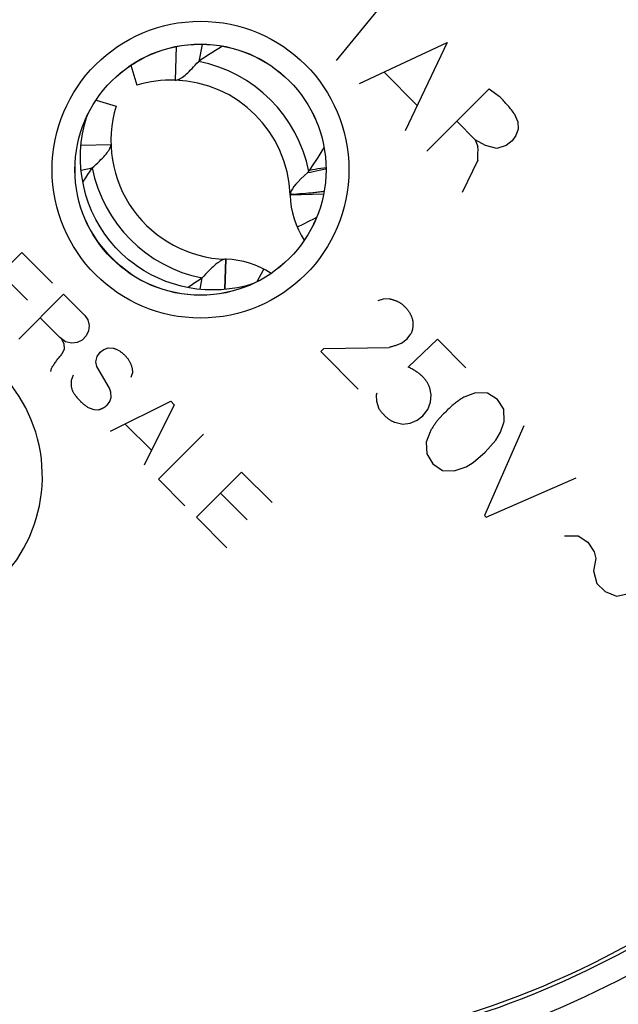
# Model space of a CAD drawing. Units: millimetres. Extents: x -51 to 128, y -69 to 315.
# Drawn here: x 69 to 82, y -46 to -24 of the extents above; entities that cross this region are included whole.
import ezdxf

# ---------------------------------------------------------------- set-up
doc = ezdxf.new("R2010")
doc.units = ezdxf.units.MM
doc.header["$LTSCALE"] = 16.335
doc.layers.get('0').update_dxf_attribs({"linetype": 'CONTINUOUS'})
for name, color, linetype in [('ASSI', 7, 'CONTINUOUS'), ('DRAFT', 7, 'CONTINUOUS'), ('RACCORDO', 7, 'CONTINUOUS'), ('SCRITTE', 7, 'CONTINUOUS')]:
    doc.layers.add(name, color=color, linetype=linetype)
doc.styles.get("Standard").update_dxf_attribs({"font": 'txt', "width": 0.8})
doc.dimstyles.new('DIMSTYLE_1', dxfattribs={"dimtxt": 3, "dimasz": 3, "dimexe": 1.5, "dimexo": 0.5, "dimgap": 0.75, "dimtad": 1, "dimtxsty": 'STANDARD', "dimblk": '_FILLED', "dimblk1": '_FILLED', "dimblk2": '_FILLED', "dimcen": 0.09, "dimadec": 0, "dimazin": 0, "dimtfac": 1, "dimtofl": 0, "dimtmove": 0, "dimatfit": 3, "dimldrblk": '_FILLED', "dimfxl": 1, "dimtolj": 1, "dimarcsym": 0})
doc.dimstyles.new('DIMSTYLE_2', dxfattribs={"dimtxt": 3, "dimasz": 3, "dimexe": 1.5, "dimexo": 0.5, "dimgap": 0.75, "dimtad": 1, "dimdec": 1, "dimtxsty": 'STANDARD', "dimblk": '_FILLED', "dimblk1": '_FILLED', "dimblk2": '_FILLED', "dimcen": 0.09, "dimadec": 0, "dimazin": 0, "dimtfac": 1, "dimtdec": 1, "dimtofl": 0, "dimtmove": 0, "dimatfit": 3, "dimldrblk": '_FILLED', "dimfxl": 1, "dimtolj": 1, "dimarcsym": 0})

# ---------------------------------------------------------------- blocks, each defined once
blk = doc.blocks.new('_FILLED')
at = {"color": 0, "linetype": 'BYBLOCK'}
blk.add_solid([(0, 0), (-1, 0.3167), (-1, -0.3167)], dxfattribs=at)
blk = doc.blocks.new('*D2')
at = {"color": 7, "linetype": 'CONTINUOUS'}
for p, q in [((79.761, 254.707), (127.761, 254.707)), ((126.261, 254.707), (126.261, 92.879)), ((126.261, -68.95), (126.261, 92.879)), ((77.261, -68.95), (127.761, -68.95))]:
    blk.add_line(p, q, dxfattribs=at)
at = {"color": 7, "linetype": 'CONTINUOUS', "xscale": 3, "yscale": 3, "zscale": 3}
for p, rotation in [((126.261, 254.707), 90), ((126.261, -68.95), 270)]:
    blk.add_blockref('_FILLED', p, dxfattribs=dict(at, rotation=rotation))
at = {"color": 7, "linetype": 'CONTINUOUS', "insert": (122.511, 92.879), "char_height": 3, "width": 16.07143, "attachment_point": 2, "rotation": 90, "line_spacing_factor": 0.9}
blk.add_mtext('323,7', dxfattribs=at)
blk = doc.blocks.new('*D3')
at = {"color": 7, "linetype": 'CONTINUOUS'}
for p, q in [((77.161, 248.209), (119.761, 248.209)), ((118.261, 248.209), (118.261, 92.959)), ((118.261, -62.291), (118.261, 92.959)), ((74.661, -62.291), (119.761, -62.291))]:
    blk.add_line(p, q, dxfattribs=at)
at = {"color": 7, "linetype": 'CONTINUOUS', "xscale": 3, "yscale": 3, "zscale": 3}
for p, rotation in [((118.261, 248.209), 90), ((118.261, -62.291), 270)]:
    blk.add_blockref('_FILLED', p, dxfattribs=dict(at, rotation=rotation))
at = {"color": 7, "linetype": 'CONTINUOUS', "insert": (114.511, 92.959), "char_height": 3, "width": 15.10714, "attachment_point": 2, "rotation": 90, "line_spacing_factor": 0.9}
blk.add_mtext('310,5', dxfattribs=at)

msp = doc.modelspace()

# ---------------------------------------------------------------- linework, layer by layer
at = {"color": 7, "linetype": 'CONTINUOUS'}
for p, q in [((72.729, -24.693), (72.706, -25.429)), ((73.294, -24.648), (73.221, -25.018)), ((71.735, -25.104), (71.868, -25.54)), ((70.974, -25.865), (71.41, -25.998)), ((70.643, -26.857), (71.299, -26.836)), ((70.644, -27.399), (70.888, -27.351)), ((75.958, -27.928), (75.224, -27.95)), ((73.792, -30.014), (73.813, -29.354)), ((73.8, -30.013), (73.82, -29.354)), ((73.813, -29.354), (73.82, -29.354)), ((73.25, -30.012), (73.299, -29.764)), ((74.504, -29.843), (74.647, -29.57))]:
    msp.add_line(p, q, dxfattribs=at)
for points in [[(73.74, -24.685), (73.663, -24.732), (73.587, -24.78), (73.512, -24.828), (73.437, -24.875), (73.364, -24.923), (73.292, -24.971), (73.221, -25.018)], [(72.706, -25.429), (72.726, -25.428), (72.747, -25.424), (72.769, -25.416), (72.792, -25.406), (72.816, -25.393), (72.841, -25.378), (72.867, -25.36), (72.894, -25.34), (72.922, -25.317), (72.951, -25.293), (72.981, -25.266), (73.012, -25.237), (73.043, -25.206), (73.076, -25.173), (73.111, -25.138), (73.146, -25.1), (73.183, -25.06), (73.221, -25.018)], [(70.888, -27.351), (70.931, -27.312), (70.971, -27.275), (71.01, -27.239), (71.046, -27.204), (71.079, -27.17), (71.111, -27.138), (71.14, -27.107), (71.166, -27.077), (71.191, -27.048), (71.213, -27.02), (71.233, -26.994), (71.25, -26.968), (71.265, -26.944), (71.277, -26.92), (71.287, -26.898), (71.294, -26.876), (71.298, -26.856), (71.299, -26.836)], [(70.683, -27.664), (70.697, -27.642), (70.745, -27.568), (70.793, -27.494), (70.84, -27.422), (70.888, -27.351)], [(73.813, -29.354), (73.793, -29.355), (73.772, -29.359), (73.751, -29.366), (73.728, -29.376), (73.703, -29.389), (73.678, -29.404), (73.652, -29.422), (73.625, -29.443), (73.598, -29.465), (73.569, -29.49), (73.539, -29.517), (73.508, -29.545), (73.476, -29.577), (73.444, -29.61), (73.409, -29.645), (73.374, -29.682), (73.337, -29.722), (73.299, -29.764)], [(73.299, -29.764), (73.229, -29.812), (73.157, -29.859), (73.083, -29.907), (73.009, -29.955), (72.98, -29.973)]]:
    msp.add_lwpolyline(points, dxfattribs=at)
for centre, radius, start, end in [((72.625, -28.028), 2.6, 88.2111, 106.9275), ((73.897, -26.755), 2.6, 163.0725, 268.1432), ((73.763, -31.263), 1.91, 56.8288, 88.2874)]:
    msp.add_arc(centre, radius, start, end, dxfattribs=at)
at = {"color": 253, "linetype": 'CONTINUOUS'}
msp.add_arc((73.897, -26.755), 3.068, 191.2073, 258.7589, dxfattribs=at)
at = {"layer": 'ASSI', "color": 7, "linetype": 'CONTINUOUS'}
for radius in [24.608, 2.752, 2.75]:
    msp.add_circle((73.261, -27.391), radius, dxfattribs=at)
at = {"layer": 'ASSI', "color": 253, "linetype": 'CONTINUOUS'}
for radius in [24.509, 24.009, 3.252]:
    msp.add_circle((73.261, -27.391), radius, dxfattribs=at)
at = {"layer": 'ASSI', "color": 7, "linetype": 'CONTINUOUS'}
for radius, start, end in [(19.4, 78.226, 191.774), (19.4, 258.226, 11.774), (19.483, 258.3429, 307.2797)]:
    msp.add_arc((73.261, -27.391), radius, start, end, dxfattribs=at)
at = {"layer": 'ASSI', "color": 253, "linetype": 'CONTINUOUS'}
for centre, radius, start, end in [((66.544, -34.109), 3.252, 282.4409, 167.5591), ((73.261, -27.391), 19.983, 258.3429, 307.2563)]:
    msp.add_arc(centre, radius, start, end, dxfattribs=at)
at = {"layer": 'DRAFT', "color": 7, "linetype": 'CONTINUOUS'}
for radius in [24.608, 2.75]:
    msp.add_circle((73.261, -27.391), radius, dxfattribs=at)
at = {"layer": 'RACCORDO', "color": 253, "linetype": 'CONTINUOUS'}
for p, q in [((75.283, -27.932), (75.224, -27.936)), ((75.375, -27.927), (75.283, -27.932)), ((75.438, -27.922), (75.375, -27.927)), ((75.502, -27.918), (75.438, -27.922)), ((75.566, -27.913), (75.502, -27.918)), ((75.629, -27.908), (75.566, -27.913)), ((75.692, -27.902), (75.629, -27.908)), ((75.735, -28.474), (75.641, -28.521)), ((75.803, -28.441), (75.735, -28.474)), ((75.506, -28.589), (75.38, -28.653)), ((75.641, -28.521), (75.506, -28.589)), ((71.78, -29.707), (71.654, -29.618))]:
    msp.add_line(p, q, dxfattribs=at)
at = {"layer": 'RACCORDO', "color": 7, "linetype": 'CONTINUOUS'}
for points in [[(71.784, -29.443), (71.683, -29.363), (71.54, -29.237), (71.406, -29.102), (71.281, -28.958), (71.166, -28.806), (71.06, -28.646), (70.966, -28.479), (70.882, -28.307), (70.81, -28.128), (70.749, -27.946), (70.701, -27.759), (70.665, -27.569), (70.642, -27.377), (70.631, -27.183), (70.633, -26.989), (70.648, -26.795), (70.675, -26.602), (70.716, -26.411), (70.761, -26.249)], [(75.656, -27.399), (75.701, -27.331), (75.746, -27.262), (75.792, -27.192), (75.837, -27.122), (75.882, -27.05), (75.928, -26.978), (75.968, -26.912)], [(75.634, -27.429), (75.637, -27.424), (75.641, -27.419), (75.645, -27.414), (75.649, -27.409), (75.652, -27.404), (75.656, -27.399)], [(75.531, -27.528), (75.463, -27.594), (75.403, -27.654), (75.352, -27.711), (75.309, -27.763)], [(75.531, -27.528), (75.612, -27.452), (75.616, -27.447), (75.62, -27.443), (75.625, -27.438), (75.629, -27.434), (75.634, -27.429)], [(75.309, -27.763), (75.275, -27.811), (75.249, -27.856), (75.232, -27.897), (75.224, -27.936)], [(75.223, -27.946), (75.223, -27.945), (75.223, -27.944), (75.223, -27.942), (75.224, -27.94), (75.224, -27.938), (75.224, -27.936)], [(74.382, -29.901), (74.243, -29.94), (74.069, -29.978), (73.893, -30.005), (73.715, -30.021), (73.538, -30.027), (73.36, -30.022), (73.184, -30.006), (73.009, -29.98), (72.836, -29.943), (72.666, -29.895), (72.5, -29.838), (72.338, -29.771), (72.18, -29.694), (72.027, -29.607), (71.88, -29.512), (71.784, -29.443)]]:
    msp.add_lwpolyline(points, dxfattribs=at)
at = {"layer": 'RACCORDO', "color": 253, "linetype": 'CONTINUOUS'}
for points in [[(75.656, -27.399), (75.715, -27.388), (75.774, -27.378), (75.835, -27.368), (75.898, -27.358), (75.961, -27.349), (76.009, -27.342)], [(75.863, -27.403), (75.932, -27.388), (76.003, -27.372), (76.01, -27.37)], [(75.607, -27.456), (75.668, -27.444), (75.732, -27.431), (75.863, -27.403)], [(75.842, -27.886), (75.813, -27.889), (75.783, -27.893), (75.753, -27.896), (75.723, -27.899), (75.692, -27.902)], [(75.968, -27.869), (75.952, -27.871), (75.926, -27.875), (75.899, -27.879), (75.871, -27.882), (75.842, -27.886)], [(71.38, -29.384), (71.254, -29.256), (71.134, -29.12), (71.022, -28.977), (70.92, -28.827), (70.856, -28.722)], [(71.654, -29.618), (71.513, -29.505), (71.38, -29.384)]]:
    msp.add_lwpolyline(points, dxfattribs=at)
for radius in [24.509, 24.009, 3.252]:
    msp.add_circle((73.261, -27.391), radius, dxfattribs=at)
at = {"layer": 'RACCORDO', "color": 7, "linetype": 'CONTINUOUS'}
msp.add_circle((73.261, -27.391), 2.752, dxfattribs=at)
for centre, radius, start, end in [((73.261, -27.391), 19.4, 78.226, 191.774), ((73.261, -27.391), 19.4, 258.226, 11.774), ((72.625, -28.028), 2.6, 2.03, 88.2111), ((72.625, -28.028), 2.6, 1.7126, 1.79), ((77.133, -27.893), 1.91, 181.7126, 213.1673), ((73.261, -27.391), 19.483, 258.3429, 307.2797)]:
    msp.add_arc(centre, radius, start, end, dxfattribs=at)
at = {"layer": 'RACCORDO', "color": 253, "linetype": 'CONTINUOUS'}
for centre, radius, start, end in [((72.625, -28.028), 3.068, 11.2616, 78.7927), ((66.544, -34.109), 3.252, 282.4409, 167.5591), ((73.261, -27.391), 19.983, 258.3429, 307.2563)]:
    msp.add_arc(centre, radius, start, end, dxfattribs=at)
at = {"layer": 'SCRITTE', "color": 253, "linetype": 'CONTINUOUS'}
for p, q in [((77.452, -23.511), (76.232, -25.001)), ((76.746, -25.504), (78.667, -24.605)), ((78.667, -24.605), (77.748, -26.536)), ((77.285, -25.254), (78.012, -25.981)), ((78.219, -26.988), (79.586, -25.62)), ((79.586, -25.62), (79.757, -25.743)), ((80.133, -26.159), (80.213, -26.345)), ((79.281, -26.734), (78.876, -26.33)), ((80.22, -26.505), (80.172, -26.644)), ((80.213, -26.345), (80.22, -26.505)), ((79.504, -26.862), (79.281, -26.734)), ((79.281, -26.735), (79.341, -26.883)), ((80.172, -26.644), (80.092, -26.76)), ((79.342, -26.955), (79.341, -26.883)), ((79.753, -26.924), (79.504, -26.862)), ((79.961, -26.863), (79.753, -26.924)), ((80.092, -26.76), (79.961, -26.863)), ((79.339, -27.186), (78.995, -27.891)), ((68.359, -30.196), (69.349, -29.206)), ((69.349, -29.206), (70.018, -29.875)), ((69.47, -30.253), (68.886, -29.669)), ((69.277, -31.106), (70.262, -30.12)), ((70.262, -30.12), (70.729, -30.587)), ((77.261, -30.227), (77.145, -30.264)), ((77.407, -30.223), (77.261, -30.227)), ((70.729, -30.587), (70.795, -30.684)), ((70.182, -31.072), (69.749, -30.639)), ((70.795, -30.684), (70.822, -30.802)), ((70.822, -30.802), (70.808, -30.923)), ((70.757, -31.034), (70.667, -31.127)), ((70.808, -30.923), (70.757, -31.034)), ((77.787, -31.101), (77.873, -30.986)), ((70.306, -31.162), (70.182, -31.072)), ((70.216, -31.106), (70.265, -31.2)), ((70.265, -31.2), (70.272, -31.324)), ((70.442, -31.193), (70.306, -31.162)), ((70.559, -31.181), (70.442, -31.193)), ((70.667, -31.127), (70.559, -31.181)), ((77.668, -31.191), (77.787, -31.101)), ((77.81, -31.715), (78.452, -31.107)), ((78.452, -31.107), (79.078, -31.733)), ((70.272, -31.324), (70.224, -31.437)), ((70.969, -31.602), (70.998, -31.483)), ((70.998, -31.483), (71.06, -31.393)), ((71.06, -31.393), (71.143, -31.329)), ((71.143, -31.329), (71.239, -31.295)), ((71.239, -31.295), (71.344, -31.301)), ((75.895, -31.378), (75.966, -31.307)), ((76.715, -32.198), (75.895, -31.378)), ((75.966, -31.307), (77.398, -31.286)), ((70.989, -31.707), (70.969, -31.602)), ((71.266, -32.179), (70.989, -31.707)), ((69.991, -31.749), (69.977, -31.814)), ((70.469, -31.896), (70.426, -32.012)), ((71.767, -31.86), (71.733, -31.944)), ((70.426, -32.012), (70.426, -32.14)), ((71.299, -32.268), (71.266, -32.179)), ((71.303, -32.386), (71.299, -32.268)), ((77.125, -32.286), (77.111, -32.334)), ((77.111, -32.334), (77.118, -32.466)), ((78.315, -32.327), (78.285, -32.17)), ((78.302, -32.487), (78.315, -32.327)), ((79.288, -32.279), (79.054, -32.368)), ((79.549, -32.289), (79.288, -32.279)), ((79.771, -32.426), (79.549, -32.289)), ((71.215, -32.55), (71.275, -32.47)), ((71.275, -32.47), (71.303, -32.386)), ((71.286, -33.124), (72.608, -32.466)), ((72.685, -32.543), (72.029, -33.866)), ((72.608, -32.466), (72.685, -32.543)), ((77.118, -32.466), (77.172, -32.635)), ((78.241, -32.649), (78.302, -32.487)), ((79.907, -32.641), (79.771, -32.426)), ((70.818, -32.613), (70.921, -32.649)), ((70.921, -32.649), (71.03, -32.65)), ((78.006, -32.879), (78.134, -32.782)), ((78.134, -32.782), (78.241, -32.649)), ((79.914, -32.911), (79.907, -32.641)), ((71.62, -32.974), (72.177, -33.531)), ((77.516, -32.925), (77.691, -32.965)), ((77.691, -32.965), (77.852, -32.945)), ((77.852, -32.945), (78.006, -32.879)), ((80.347, -33.002), (79.483, -34.966)), ((79.832, -33.146), (79.914, -32.911)), ((73.327, -33.185), (72.337, -34.175)), ((78.292, -33.136), (78.206, -33.361)), ((79.73, -33.321), (79.832, -33.146)), ((78.206, -33.361), (78.217, -33.621)), ((79.496, -33.581), (79.73, -33.321)), ((78.217, -33.621), (78.353, -33.836)), ((79.233, -33.805), (79.496, -33.581)), ((78.353, -33.836), (78.562, -33.986)), ((79.081, -33.905), (79.233, -33.805)), ((73.17, -35.008), (74.16, -34.018)), ((74.16, -34.018), (74.829, -34.687)), ((78.562, -33.986), (78.822, -33.989)), ((78.822, -33.989), (79.081, -33.905)), ((72.337, -34.175), (72.92, -34.757)), ((79.521, -35.004), (81.491, -34.146)), ((74.281, -35.064), (73.697, -34.48)), ((73.839, -35.676), (73.17, -35.008)), ((79.483, -34.966), (79.521, -35.004)), ((81.238, -35.414), (81.535, -35.411)), ((81.535, -35.411), (81.75, -35.553)), ((81.75, -35.553), (81.89, -35.766)), ((81.89, -35.766), (81.922, -35.912)), ((81.922, -35.912), (81.87, -36.185)), ((81.87, -36.185), (81.949, -36.459)), ((81.949, -36.459), (82.127, -36.638)), ((82.127, -36.638), (82.379, -36.739)), ((82.379, -36.739), (82.683, -36.673))]:
    msp.add_line(p, q, dxfattribs=at)
for points in [[(80.133, -26.159), (80.115, -26.133), (80.095, -26.108), (80.076, -26.082), (80.056, -26.057), (80.036, -26.032), (80.015, -26.008), (79.995, -25.983), (79.974, -25.959), (79.953, -25.937), (79.932, -25.914), (79.911, -25.892), (79.89, -25.87), (79.869, -25.848), (79.847, -25.826), (79.825, -25.805), (79.803, -25.784), (79.78, -25.763), (79.757, -25.743)], [(79.339, -27.186), (79.34, -27.146), (79.34, -27.106), (79.341, -27.067), (79.341, -27.027), (79.342, -26.955)], [(77.407, -30.223), (77.42, -30.225), (77.434, -30.228), (77.447, -30.232), (77.46, -30.235), (77.473, -30.239), (77.486, -30.243), (77.5, -30.247), (77.513, -30.251), (77.525, -30.256), (77.538, -30.261), (77.549, -30.265), (77.56, -30.27), (77.571, -30.275), (77.581, -30.28), (77.592, -30.285), (77.602, -30.29), (77.613, -30.296), (77.623, -30.301), (77.633, -30.307), (77.642, -30.313), (77.651, -30.319), (77.66, -30.325), (77.669, -30.332), (77.678, -30.338), (77.687, -30.345), (77.695, -30.352), (77.703, -30.359), (77.712, -30.367), (77.72, -30.374), (77.727, -30.382), (77.744, -30.399)], [(77.744, -30.399), (77.753, -30.409), (77.762, -30.418), (77.771, -30.428), (77.779, -30.438), (77.787, -30.449), (77.795, -30.459), (77.803, -30.469), (77.811, -30.48), (77.818, -30.49), (77.826, -30.501), (77.832, -30.511), (77.839, -30.522), (77.846, -30.533), (77.852, -30.544), (77.858, -30.555), (77.864, -30.566), (77.869, -30.578), (77.874, -30.588), (77.879, -30.598), (77.883, -30.608), (77.887, -30.619), (77.891, -30.629), (77.895, -30.64), (77.898, -30.651), (77.902, -30.662), (77.905, -30.672), (77.907, -30.683), (77.91, -30.694), (77.912, -30.705), (77.914, -30.716)], [(77.914, -30.716), (77.915, -30.727), (77.916, -30.737), (77.917, -30.747), (77.917, -30.758), (77.917, -30.768), (77.917, -30.779), (77.917, -30.789), (77.917, -30.8), (77.916, -30.81), (77.915, -30.82), (77.914, -30.831), (77.913, -30.841), (77.912, -30.852), (77.91, -30.862), (77.908, -30.872), (77.907, -30.882), (77.904, -30.891), (77.902, -30.901), (77.9, -30.911), (77.897, -30.92), (77.894, -30.93), (77.891, -30.94), (77.888, -30.949), (77.885, -30.958), (77.881, -30.968), (77.877, -30.977), (77.873, -30.986)], [(77.668, -31.191), (77.651, -31.199), (77.633, -31.207), (77.615, -31.214), (77.597, -31.221), (77.579, -31.228), (77.561, -31.235), (77.542, -31.242), (77.524, -31.248), (77.506, -31.254), (77.488, -31.26), (77.471, -31.265), (77.453, -31.271), (77.435, -31.276), (77.416, -31.281), (77.398, -31.286)], [(69.991, -31.749), (70.001, -31.732), (70.012, -31.715), (70.022, -31.698), (70.033, -31.681), (70.044, -31.664), (70.056, -31.647), (70.069, -31.629), (70.082, -31.611), (70.095, -31.592), (70.108, -31.574), (70.122, -31.557), (70.136, -31.539), (70.15, -31.521), (70.165, -31.504), (70.179, -31.487), (70.194, -31.47), (70.209, -31.453), (70.224, -31.437)], [(71.344, -31.301), (71.358, -31.305), (71.373, -31.31), (71.387, -31.315), (71.401, -31.32), (71.415, -31.326), (71.428, -31.332), (71.442, -31.339), (71.456, -31.347), (71.47, -31.354), (71.484, -31.363), (71.498, -31.371), (71.511, -31.38), (71.524, -31.39), (71.537, -31.399), (71.55, -31.409), (71.562, -31.42), (71.575, -31.431), (71.588, -31.443), (71.6, -31.455), (71.612, -31.467), (71.624, -31.48), (71.635, -31.493), (71.646, -31.505), (71.656, -31.518), (71.665, -31.53), (71.674, -31.543), (71.683, -31.556), (71.692, -31.569), (71.7, -31.583), (71.708, -31.596), (71.714, -31.609), (71.72, -31.622), (71.726, -31.635), (71.732, -31.649), (71.737, -31.662), (71.742, -31.676), (71.746, -31.689), (71.75, -31.702), (71.754, -31.716), (71.758, -31.729), (71.761, -31.743), (71.763, -31.757), (71.766, -31.77), (71.767, -31.781), (71.768, -31.793), (71.769, -31.804), (71.769, -31.815), (71.769, -31.826), (71.769, -31.837), (71.768, -31.848), (71.767, -31.86)], [(78.285, -32.17), (78.279, -32.154), (78.272, -32.138), (78.266, -32.123), (78.258, -32.107), (78.25, -32.092), (78.242, -32.077), (78.234, -32.062), (78.225, -32.047), (78.216, -32.033), (78.206, -32.019), (78.196, -32.005), (78.186, -31.991), (78.175, -31.978), (78.165, -31.965), (78.153, -31.952), (78.142, -31.94), (78.13, -31.927), (78.118, -31.915), (78.105, -31.903), (78.092, -31.892), (78.079, -31.88), (78.066, -31.869), (78.052, -31.859), (78.038, -31.848), (78.024, -31.838), (78.01, -31.828), (77.995, -31.818), (77.975, -31.805), (77.955, -31.793), (77.935, -31.781), (77.914, -31.769), (77.894, -31.758), (77.873, -31.746), (77.852, -31.736), (77.831, -31.725), (77.81, -31.715)], [(70.426, -32.14), (70.429, -32.151), (70.431, -32.163), (70.434, -32.174), (70.438, -32.185), (70.441, -32.197), (70.445, -32.208), (70.45, -32.219), (70.454, -32.23), (70.459, -32.241), (70.464, -32.251), (70.471, -32.265), (70.479, -32.278), (70.486, -32.291), (70.494, -32.303), (70.503, -32.316), (70.511, -32.328), (70.52, -32.34), (70.529, -32.352), (70.538, -32.364), (70.551, -32.381), (70.565, -32.397), (70.579, -32.414), (70.593, -32.429), (70.607, -32.445), (70.621, -32.459), (70.635, -32.474), (70.65, -32.487), (70.665, -32.501), (70.68, -32.514), (70.695, -32.527), (70.711, -32.54), (70.725, -32.551), (70.74, -32.562), (70.755, -32.573), (70.771, -32.584), (70.786, -32.594), (70.802, -32.604), (70.818, -32.613)], [(71.03, -32.65), (71.038, -32.648), (71.046, -32.646), (71.053, -32.643), (71.061, -32.641), (71.069, -32.638), (71.076, -32.635), (71.084, -32.632), (71.091, -32.629), (71.099, -32.626), (71.106, -32.623), (71.113, -32.619), (71.121, -32.616), (71.128, -32.612), (71.135, -32.608), (71.142, -32.604), (71.149, -32.599), (71.156, -32.595), (71.163, -32.59), (71.17, -32.586), (71.177, -32.581), (71.184, -32.576), (71.19, -32.571), (71.197, -32.566), (71.203, -32.561), (71.209, -32.555), (71.215, -32.55)], [(79.054, -32.368), (79.033, -32.379), (79.012, -32.39), (78.991, -32.402), (78.971, -32.415), (78.95, -32.428), (78.93, -32.441), (78.911, -32.454), (78.891, -32.468), (78.872, -32.483), (78.852, -32.498), (78.832, -32.513), (78.813, -32.529), (78.794, -32.546), (78.775, -32.562), (78.756, -32.579), (78.731, -32.601), (78.707, -32.624), (78.683, -32.647), (78.659, -32.671), (78.635, -32.695), (78.612, -32.718), (78.588, -32.742), (78.496, -32.839)], [(77.172, -32.635), (77.183, -32.649), (77.193, -32.663), (77.204, -32.677), (77.215, -32.69), (77.226, -32.703), (77.237, -32.717), (77.249, -32.73), (77.261, -32.743), (77.272, -32.756), (77.282, -32.766), (77.292, -32.776), (77.302, -32.786), (77.313, -32.796), (77.323, -32.805), (77.334, -32.815), (77.345, -32.824), (77.356, -32.833), (77.367, -32.842), (77.378, -32.85), (77.39, -32.859), (77.4, -32.866), (77.411, -32.873), (77.422, -32.88), (77.434, -32.887), (77.445, -32.893), (77.456, -32.899), (77.468, -32.905), (77.48, -32.911), (77.492, -32.916), (77.504, -32.921), (77.516, -32.925)], [(78.496, -32.839), (78.483, -32.853), (78.471, -32.867), (78.459, -32.882), (78.447, -32.897), (78.436, -32.911), (78.424, -32.926), (78.413, -32.941), (78.402, -32.957), (78.391, -32.972), (78.38, -32.988), (78.37, -33.004), (78.359, -33.02), (78.349, -33.036), (78.339, -33.052), (78.329, -33.069), (78.319, -33.085), (78.31, -33.102), (78.301, -33.119), (78.292, -33.136)]]:
    msp.add_lwpolyline(points, dxfattribs=at)

# ---------------------------------------------------------------- dimensions: what is measured, and where the dimension line sits
at = {"color": 7, "linetype": 'CONTINUOUS'}
for base, p1, p2, dimstyle, picture, middle in [((126.261, -68.95), (79.261, 254.707), (76.761, -68.95), 'DIMSTYLE_2', '*D2', (126.261, 92.45)), ((118.261, -62.291), (76.661, 248.209), (74.161, -62.291), 'DIMSTYLE_1', '*D3', (118.261, 92.53))]:
    dim = msp.add_linear_dim(base=base, p1=p1, p2=p2, angle=270, dimstyle=dimstyle, dxfattribs=at)
    dim.commit()
    dim.dimension.update_dxf_attribs({"geometry": picture, "text_midpoint": middle, "dimtype": 160})

doc.saveas('drawing.dxf')
